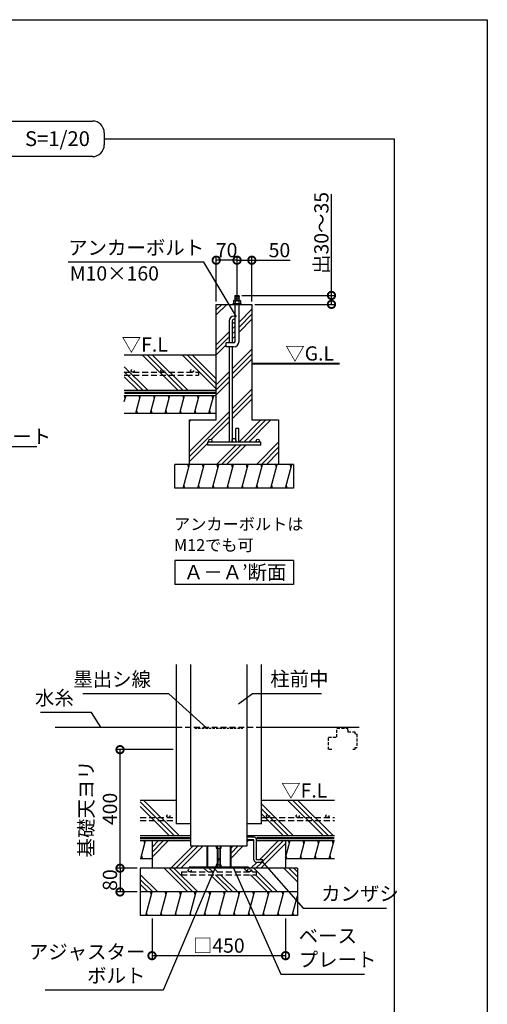
# Model space of a CAD drawing. Extents: x 225 to 20942, y 7 to 14162.
# Drawn here: x 16394 to 20334, y 5858 to 14162 of the extents above; entities that cross this region are included whole.
import ezdxf

# ---------------------------------------------------------------- set-up
doc = ezdxf.new("R2010")
doc.units = 0
doc.header["$LTSCALE"] = 20
doc.header["$PDMODE"] = 3
doc.header["$PDSIZE"] = 2
doc.linetypes.add('HIDDEN', pattern=[0.375, 0.25, -0.125])
doc.layers.get('0').update_dxf_attribs({"linetype": 'CONTINUOUS'})
doc.layers.get('DEFPOINTS').update_dxf_attribs({"linetype": 'CONTINUOUS'})
for name, color, linetype in [('仕様書枠', 230, 'CONTINUOUS'), ('寸法', 4, 'CONTINUOUS'), ('文字', 7, 'CONTINUOUS'), ('点線', 2, 'HIDDEN'), ('細線', 5, 'CONTINUOUS'), ('部品1', 7, 'CONTINUOUS')]:
    doc.layers.add(name, color=color, linetype=linetype)
doc.styles.add('STYLE1', font='isocp.shx', dxfattribs={"bigfont": 'bigfont.shx'})
doc.styles.add('STYLE2', font='MS PGothic.ttf')
doc.dimstyles.new('INABA_S50G詳細S20用', dxfattribs={"dimscale": 0, "dimtxt": 120, "dimasz": 125, "dimexe": 35, "dimexo": 25, "dimgap": 25, "dimtad": 3, "dimdec": 1, "dimlfac": 0.4, "dimdsep": 46, "dimtxsty": 'STYLE1', "dimblk1": 'DOTSMALL', "dimblk2": 'DOTSMALL', "dimsah": 1, "dimcen": 0, "dimclrt": 7, "dimadec": 0, "dimazin": 0, "dimtfac": 1, "dimtdec": 1, "dimtmove": 0, "dimatfit": 3, "dimldrblk": 'NONE', "dimfxl": 1, "dimtolj": 1, "dimtzin": 0, "dimarcsym": 0})

# ---------------------------------------------------------------- blocks, each defined once
blk = doc.blocks.new('_DOTSMALL')
at = {"color": 0, "linetype": 'ByBlock', "ltscale": 50, "const_width": 0.5}
blk.add_lwpolyline([(-0.0625, 0, 1), (0.0625, 0, 1)], format="xyb", close=True, dxfattribs=at)
blk = doc.blocks.new('*D54')
at = {"layer": 'DEFPOINTS', "color": 0, "ltscale": 50}
for p in [(18224.9, 12133.5), (18224.9, 11836.6), (18349.9, 11761.2)]:
    blk.add_point(p, dxfattribs=at)
at = {"layer": '寸法', "color": 0, "lineweight": -2, "ltscale": 50}
for p, q in [((18224.9, 11861.6), (18224.9, 12168.5)), ((18224.9, 12133.5), (18349.9, 12133.5)), ((18349.9, 11786.2), (18349.9, 12168.5)), ((18349.9, 12133.5), (18673.5, 12133.5))]:
    blk.add_line(p, q, dxfattribs=at)
at = {"layer": '寸法', "color": 0, "lineweight": -2, "ltscale": 50, "xscale": 125, "yscale": 125, "zscale": 125, "rotation": 180}
blk.add_blockref('_DOTSMALL', (18224.9, 12133.5), dxfattribs=at)
at = {"layer": '寸法', "color": 0, "lineweight": -2, "ltscale": 50, "xscale": 125, "yscale": 125, "zscale": 125}
blk.add_blockref('_DOTSMALL', (18349.9, 12133.5), dxfattribs=at)
at = {"layer": '寸法', "color": 7, "ltscale": 50, "insert": (18582.4, 12218.5), "char_height": 120, "attachment_point": 5, "style": 'STYLE1'}
blk.add_mtext('\\A1;50', dxfattribs=at)
blk = doc.blocks.new('_None')
blk = doc.blocks.new('*D55')
at = {"layer": 'DEFPOINTS', "color": 0, "ltscale": 50}
for p in [(18241.8, 11836.6), (18349.9, 11761.2), (19020.8, 11761.2)]:
    blk.add_point(p, dxfattribs=at)
at = {"layer": '寸法', "color": 0, "lineweight": -2, "ltscale": 50}
for p, q in [((19020.8, 11836.6), (19020.8, 12690)), ((18266.8, 11836.6), (19055.8, 11836.6)), ((19020.8, 11761.2), (19020.8, 11836.6)), ((18374.9, 11761.2), (19055.8, 11761.2))]:
    blk.add_line(p, q, dxfattribs=at)
at = {"layer": '寸法', "color": 0, "lineweight": -2, "ltscale": 50, "xscale": 125, "yscale": 125, "zscale": 125}
for p, rotation in [((19020.8, 11836.6), 90), ((19020.8, 11761.2), 270)]:
    blk.add_blockref('_DOTSMALL', p, dxfattribs=dict(at, rotation=rotation))
at = {"layer": '寸法', "color": 7, "ltscale": 50, "insert": (18935.8, 12363.5), "char_height": 120, "attachment_point": 5, "rotation": 90, "style": 'STYLE1'}
blk.add_mtext('\\A1;出30～35', dxfattribs=at)
blk = doc.blocks.new('*D47')
at = {"layer": 'DEFPOINTS', "color": 0, "ltscale": 50}
for p in [(18049.9, 12133.5), (18049.9, 11761.2), (18224.9, 11761.2)]:
    blk.add_point(p, dxfattribs=at)
at = {"layer": '寸法', "color": 0, "lineweight": -2, "ltscale": 50}
for p, q in [((18049.9, 11786.2), (18049.9, 12168.5)), ((18224.9, 12133.5), (18049.9, 12133.5)), ((18224.9, 11786.2), (18224.9, 12168.5))]:
    blk.add_line(p, q, dxfattribs=at)
at = {"layer": '寸法', "color": 0, "lineweight": -2, "ltscale": 50, "xscale": 125, "yscale": 125, "zscale": 125, "rotation": 180}
blk.add_blockref('_DOTSMALL', (18049.9, 12133.5), dxfattribs=at)
at = {"layer": '寸法', "color": 0, "lineweight": -2, "ltscale": 50, "xscale": 125, "yscale": 125, "zscale": 125}
blk.add_blockref('_DOTSMALL', (18224.9, 12133.5), dxfattribs=at)
at = {"layer": '寸法', "color": 7, "ltscale": 50, "insert": (18137.4, 12218.5), "char_height": 120, "attachment_point": 5, "style": 'STYLE1'}
blk.add_mtext('\\A1;70', dxfattribs=at)
blk = doc.blocks.new('*D50')
at = {"layer": 'DEFPOINTS', "color": 0, "ltscale": 50}
for p in [(17238.9, 8005.7), (17711.5, 8005.7), (17408.7, 7005.7)]:
    blk.add_point(p, dxfattribs=at)
at = {"layer": '寸法', "color": 0, "lineweight": -2, "ltscale": 50}
for p, q in [((17686.5, 8005.7), (17203.9, 8005.7)), ((17238.9, 7005.7), (17238.9, 8005.7)), ((17383.7, 7005.7), (17203.9, 7005.7))]:
    blk.add_line(p, q, dxfattribs=at)
at = {"layer": '寸法', "color": 0, "lineweight": -2, "ltscale": 50, "xscale": 125, "yscale": 125, "zscale": 125}
for p, rotation in [((17238.9, 8005.7), 90), ((17238.9, 7005.7), 270)]:
    blk.add_blockref('_DOTSMALL', p, dxfattribs=dict(at, rotation=rotation))
at = {"layer": '寸法', "color": 7, "ltscale": 50, "insert": (17053.9, 7505.7), "char_height": 120, "attachment_point": 5, "rotation": 90, "style": 'STYLE1'}
blk.add_mtext('\\A1;基礎天ヨリ\\P400', dxfattribs=at)
blk = doc.blocks.new('*D51')
at = {"layer": 'DEFPOINTS', "color": 0, "ltscale": 50}
for p in [(17508.7, 6605.7), (18633.7, 6605.7), (17508.7, 6268.1)]:
    blk.add_point(p, dxfattribs=at)
at = {"layer": '寸法', "color": 0, "lineweight": -2, "ltscale": 50}
for p, q in [((17508.7, 6580.7), (17508.7, 6233.1)), ((18633.7, 6580.7), (18633.7, 6233.1)), ((18633.7, 6268.1), (17508.7, 6268.1))]:
    blk.add_line(p, q, dxfattribs=at)
at = {"layer": '寸法', "color": 0, "lineweight": -2, "ltscale": 50, "xscale": 125, "yscale": 125, "zscale": 125, "rotation": 180}
blk.add_blockref('_DOTSMALL', (17508.7, 6268.1), dxfattribs=at)
at = {"layer": '寸法', "color": 0, "lineweight": -2, "ltscale": 50, "xscale": 125, "yscale": 125, "zscale": 125}
blk.add_blockref('_DOTSMALL', (18633.7, 6268.1), dxfattribs=at)
at = {"layer": '寸法', "color": 7, "ltscale": 50, "insert": (18071.2, 6353.1), "char_height": 120, "attachment_point": 5, "style": 'STYLE1'}
blk.add_mtext('\\A1;□450', dxfattribs=at)
blk = doc.blocks.new('*D52')
at = {"layer": 'DEFPOINTS', "color": 0, "ltscale": 50}
for p in [(17408.7, 7005.7), (17238.9, 6805.7), (17408.7, 6805.7)]:
    blk.add_point(p, dxfattribs=at)
at = {"layer": '寸法', "color": 0, "lineweight": -2, "ltscale": 50}
for p, q in [((17383.7, 7005.7), (17203.9, 7005.7)), ((17238.9, 7005.7), (17238.9, 6805.7)), ((17383.7, 6805.7), (17203.9, 6805.7))]:
    blk.add_line(p, q, dxfattribs=at)
at = {"layer": '寸法', "color": 0, "lineweight": -2, "ltscale": 50, "xscale": 125, "yscale": 125, "zscale": 125}
for p, rotation in [((17238.9, 7005.7), 90), ((17238.9, 6805.7), 270)]:
    blk.add_blockref('_DOTSMALL', p, dxfattribs=dict(at, rotation=rotation))
at = {"layer": '寸法', "color": 7, "ltscale": 50, "insert": (17153.9, 6905.7), "char_height": 120, "attachment_point": 5, "rotation": 90, "style": 'STYLE1'}
blk.add_mtext('\\A1;80', dxfattribs=at)

msp = doc.modelspace()

# ---------------------------------------------------------------- hatches: boundary and pattern name
at = {"layer": '細線', "ltscale": 50}
h = msp.add_hatch(dxfattribs=at)
h.set_pattern_fill('PLAST', color=256, scale=37.5, angle=45, style=0)
h.set_pattern_definition([(45, (10447.75, 13162.72), (-168.38, 168.38), []), (45, (10426.7, 13183.77), (-168.38, 168.38), []), (45, (10405.66, 13204.82), (-168.38, 168.38), [])])
h.paths.add_polyline_path([(18574.88, 10786.23), (18349.88, 10786.23), (18349.88, 11761.23), (18241.75, 11761.23), (18241.75, 11448.73, -0.4142136), (18195.5, 11402.48), (18183.63, 11402.48), (18183.63, 10614.98, -1), (18216.13, 10614.98), (18216.13, 10714.98), (18241.13, 10714.98), (18241.13, 10613.73, -0.0963961), (18238.21, 10598.73), (18399.88, 10598.73, -0.4142136), (18387.38, 10611.23, -1), (18412.38, 10611.23, -0.4142136), (18399.88, 10598.73), (18424.88, 10598.73), (18424.88, 10573.73), (17974.88, 10573.73), (17974.88, 10598.73), (17999.88, 10598.73, -0.4142136), (17987.38, 10611.23, -1), (18012.38, 10611.23, -0.4142136), (17999.88, 10598.73), (18161.55, 10598.73, -0.0963961), (18158.63, 10613.73), (18158.63, 11402.48), (18133, 11402.48), (18133, 11436.23), (18158.63, 11436.23), (18158.63, 11621.23, -0.4142136), (18198.63, 11661.23), (18201.13, 11661.23, -0.04321), (18208, 11660.63), (18208, 11761.23), (18049.88, 11761.23), (18049.88, 10786.23), (17824.88, 10786.23), (17824.88, 10411.23), (18574.88, 10411.23)])
h.paths.add_polyline_path([(18208, 11605.91, -0.5773503), (18183.63, 11619.98), (18183.63, 11436.23), (18195.5, 11436.23, 0.4142136), (18208, 11448.73)], flags=17)
h = msp.add_hatch(dxfattribs=at)
h.set_pattern_fill('PLAST', color=256, scale=37.5, angle=135, style=0)
h.set_pattern_definition([(135, (-444.39, 22554.69), (-168.3798, -168.3798), []), (135, (-465.43, 22533.64), (-168.3798, -168.3798), []), (135, (-486.48, 22512.6), (-168.3798, -168.3798), [])])
h.paths.add_polyline_path([(17275.21, 11336.23), (17275.21, 11036.23), (18049.88, 11036.23), (18049.88, 11336.23)])
h = msp.add_hatch(dxfattribs=at)
h.set_pattern_fill('LINE', color=256, scale=37.5, angle=75, style=0)
h.set_pattern_definition([(75, (-444.39, 22554.69), (-115.00554, 30.81564), [])])
h.paths.add_polyline_path([(18049.88, 10843.73), (18049.88, 10993.73), (17275.21, 10993.73), (17275.21, 10843.73)])
h = msp.add_hatch(dxfattribs=at)
h.set_pattern_fill('LINE', color=256, scale=37.5, angle=75, style=0)
h.set_pattern_definition([(75, (630.28, 22604.69), (-115.00554, 30.81564), [])])
h.paths.add_polyline_path([(18699.88, 10211.23), (18699.88, 10411.23), (17699.88, 10411.23), (17699.88, 10211.23)])
h = msp.add_hatch(dxfattribs=at)
h.set_pattern_fill('PLAST', color=256, scale=37.5, angle=45, style=0)
h.set_pattern_definition([(45, (32257.64, -26645.8), (-168.3798, 168.3798), []), (45, (32236.6, -26624.75), (-168.3798, 168.3798), []), (45, (32215.55, -26603.7), (-168.3798, 168.3798), [])])
h.paths.add_polyline_path([(18367.24, 7238.18), (18310.99, 7238.18), (18310.99, 7193.18), (18171.99, 7193.18), (18171.99, 7013.68), (18321.24, 7013.68), (18321.24, 7005.68), (18633.74, 7005.68), (18633.74, 7238.18), (18389.74, 7238.18), (18389.74, 7077.05), (18442.24, 7077.05), (18442.24, 7054.55), (18389.74, 7054.55, -0.4142136), (18367.24, 7077.05)])
h.paths.add_polyline_path([(17831.49, 7193.18), (17831.49, 7238.18), (17508.74, 7238.18), (17508.74, 7005.68), (17821.24, 7005.68), (17821.24, 7013.68), (17970.49, 7013.68), (17970.49, 7193.18)])
h = msp.add_hatch(dxfattribs=at)
h.set_pattern_fill('PLAST', color=256, scale=37.5, angle=135, style=0)
h.set_pattern_definition([(135, (31476.14, -26645.8), (-168.3798, -168.3798), []), (135, (31455.1, -26666.85), (-168.3798, -168.3798), []), (135, (31434.04, -26687.9), (-168.3798, -168.3798), [])])
h.paths.add_polyline_path([(18733.74, 6805.68), (18733.74, 7005.68), (17408.74, 7005.68), (17408.74, 6805.68)])
h.paths.add_polyline_path([(17755.62, 6949.47), (17755.62, 6974.47), (17826.7, 6974.47, -0.4142136), (17814.2, 6986.97, -1), (17839.2, 6986.97, -0.4142136), (17826.7, 6974.47), (18326.7, 6974.47, -0.4142136), (18314.2, 6986.97, -1), (18339.2, 6986.97, -0.4142136), (18326.7, 6974.47), (18386.87, 6974.47), (18386.87, 6949.47)], flags=16)
h = msp.add_hatch(dxfattribs=at)
h.set_pattern_fill('LINE', color=256, scale=37.5, angle=75, style=0)
h.set_pattern_definition([(75, (-3858.02, -3476.94), (-115.00554, 30.81564), [])])
h.paths.add_polyline_path([(17408.74, 6805.68), (17408.74, 6605.68), (18733.74, 6605.68), (18733.74, 6805.68)])

# ---------------------------------------------------------------- linework, layer by layer
at = {"layer": '仕様書枠', "ltscale": 50}
for p, q in [((225, 14162), (20334, 14162)), ((20334, 14162), (20334, 280))]:
    msp.add_line(p, q, dxfattribs=at)
at = {"layer": '点線', "ltscale": 10}
for p, q in [((17275.21, 11188.5), (17899.88, 11188.5)), ((17275.21, 11163.5), (17899.88, 11163.5)), ((17899.88, 11188.5), (17899.88, 11163.5)), ((17711.49, 8195.68), (18430.99, 8195.68)), ((17408.59, 7432.96), (17711.49, 7432.96)), ((17408.59, 7407.96), (17711.49, 7407.96)), ((18430.99, 7432.96), (19046.24, 7432.96)), ((18430.99, 7407.96), (19046.24, 7407.96)), ((17755.62, 6974.47), (18386.87, 6974.47)), ((17755.62, 6974.47), (17755.62, 6949.47)), ((17755.62, 6949.47), (18386.87, 6949.47)), ((18386.87, 6974.47), (18386.87, 6949.47))]:
    msp.add_line(p, q, dxfattribs=at)
at = {"layer": '点線', "color": 7, "ltscale": 4}
msp.add_line((17868.33, 8185.68), (18274.16, 8185.68), dxfattribs=at)
at = {"layer": '点線', "ltscale": 5}
for p, q in [((19067.36, 8185.68), (19156.11, 8185.68)), ((19067.36, 8110.68), (19067.36, 8185.68)), ((19156.11, 8185.68), (19156.11, 8170.68)), ((19156.11, 8170.68), (19159.86, 8170.68)), ((19159.86, 8170.68), (19159.86, 8155.68)), ((19159.86, 8155.68), (19218.61, 8155.68)), ((19218.61, 8155.68), (19218.61, 8140.68)), ((19218.61, 8140.68), (19233.61, 8136.93)), ((18996.11, 8005.68), (18996.11, 8110.68)), ((18996.11, 8110.68), (19067.36, 8110.68)), ((19233.61, 8136.93), (19233.61, 8020.68)), ((19025.24, 8005.68), (18996.11, 8005.68)), ((19218.61, 8005.68), (19199.86, 8005.68)), ((19233.61, 8020.68), (19218.61, 8020.68)), ((19218.61, 8020.68), (19218.61, 8005.68))]:
    msp.add_line(p, q, dxfattribs=at)
at = {"layer": '点線', "ltscale": 10}
for centre in [(17346.28, 11201), (17596.28, 11201), (17846.28, 11201), (17646.02, 7445.46), (18486.07, 7445.46), (18736.07, 7445.46), (18986.07, 7445.46), (17826.7, 6986.97), (18326.7, 6986.97)]:
    msp.add_circle(centre, 12.5, dxfattribs=at)
at = {"layer": '細線', "ltscale": 50}
for p, q in [((18246.75, 11830.45), (18202.75, 11818.66)), ((18246.75, 11815.45), (18202.75, 11803.66)), ((18246.75, 11800.45), (18220.94, 11793.54)), ((17282.54, 10968.73), (17275.84, 10993.73)), ((17405.8, 10968.73), (17399.1, 10993.73)), ((17529.06, 10968.73), (17522.37, 10993.73)), ((17652.33, 10968.73), (17645.63, 10993.73)), ((17775.59, 10968.73), (17768.89, 10993.73)), ((17898.85, 10968.73), (17892.15, 10993.73)), ((18022.11, 10968.73), (18015.42, 10993.73)), ((17385.71, 10843.73), (17379.01, 10868.73)), ((17508.97, 10843.73), (17502.27, 10868.73)), ((17632.23, 10843.73), (17625.53, 10868.73)), ((17755.49, 10843.73), (17748.79, 10868.73)), ((17878.76, 10843.73), (17872.06, 10868.73)), ((18002.02, 10843.73), (17995.32, 10868.73)), ((17817.94, 10386.23), (17811.25, 10411.23)), ((17941.21, 10386.23), (17934.51, 10411.23)), ((18064.47, 10386.23), (18057.77, 10411.23)), ((18187.73, 10386.23), (18181.03, 10411.23)), ((18310.99, 10386.23), (18304.3, 10411.23)), ((18434.26, 10386.23), (18427.56, 10411.23)), ((18557.52, 10386.23), (18550.82, 10411.23)), ((18680.78, 10386.23), (18674.08, 10411.23)), ((17784.45, 10211.23), (17777.75, 10236.23)), ((17907.71, 10211.23), (17901.01, 10236.23)), ((18030.98, 10211.23), (18024.28, 10236.23)), ((18154.24, 10211.23), (18147.54, 10236.23)), ((18277.5, 10211.23), (18270.8, 10236.23)), ((18400.76, 10211.23), (18394.06, 10236.23)), ((18524.03, 10211.23), (18517.33, 10236.23)), ((18647.29, 10211.23), (18640.59, 10236.23)), ((17694.79, 7280.68), (17408.59, 7566.88)), ((17736.88, 7280.68), (17436.88, 7580.68)), ((18951.62, 7280.68), (18651.62, 7580.68)), ((18993.72, 7280.68), (18693.72, 7580.68)), ((19035.81, 7280.68), (18735.81, 7580.68)), ((17652.69, 7280.68), (17408.59, 7524.79)), ((18699.05, 7280.68), (18430.99, 7548.74)), ((18656.96, 7280.68), (18430.99, 7506.65)), ((18614.86, 7280.68), (18430.99, 7464.55)), ((17414.75, 7088.18), (17454.94, 7238.18)), ((17448.24, 7213.18), (17441.55, 7238.18)), ((18633.74, 7092.86), (18672.68, 7238.18)), ((18665.98, 7213.18), (18659.29, 7238.18)), ((18755.75, 7088.18), (18795.95, 7238.18)), ((18789.25, 7213.18), (18782.55, 7238.18)), ((18879.02, 7088.18), (18919.21, 7238.18)), ((18912.51, 7213.18), (18905.81, 7238.18)), ((19002.28, 7088.18), (19042.47, 7238.18)), ((19035.77, 7213.18), (19029.07, 7238.18)), ((17970.49, 7193.18), (17970.49, 7013.68)), ((17976.24, 7193.18), (17976.24, 7013.68)), ((18049.99, 7193.18), (18049.99, 7175.68)), ((18049.99, 7175.68), (18083.74, 7175.68)), ((18058.74, 7193.18), (18058.74, 7013.68)), ((18062.49, 7175.68), (18062.49, 7031.18)), ((18079.99, 7175.68), (18079.99, 7031.18)), ((18083.74, 7193.18), (18083.74, 7013.68)), ((18083.74, 7175.68), (18092.49, 7175.68)), ((18092.49, 7175.68), (18092.49, 7193.18)), ((18166.24, 7193.18), (18166.24, 7013.68)), ((18171.99, 7193.18), (18171.99, 7013.68)), ((17428.15, 7088.18), (17421.45, 7113.18)), ((18645.89, 7088.18), (18639.19, 7113.18)), ((18769.15, 7088.18), (18762.45, 7113.18)), ((18892.41, 7088.18), (18885.71, 7113.18)), ((19015.68, 7088.18), (19008.98, 7113.18)), ((18321.24, 7013.68), (17821.24, 7013.68)), ((17821.24, 7013.68), (17821.24, 7005.68)), ((18058.74, 7031.18), (18049.99, 7031.18)), ((18049.99, 7031.18), (18049.99, 7013.68)), ((18083.74, 7031.18), (18058.74, 7031.18)), ((18092.49, 7031.18), (18083.74, 7031.18)), ((18083.74, 7013.68), (18083.74, 7031.18)), ((18092.49, 7013.68), (18092.49, 7031.18)), ((18321.24, 7013.68), (18321.24, 7005.68)), ((17503.15, 6780.68), (17496.45, 6805.68)), ((17626.41, 6780.68), (17619.71, 6805.68)), ((17749.67, 6780.68), (17742.97, 6805.68)), ((17872.93, 6780.68), (17866.24, 6805.68)), ((17996.2, 6780.68), (17989.5, 6805.68)), ((18119.46, 6780.68), (18112.76, 6805.68)), ((18242.72, 6780.68), (18236.02, 6805.68)), ((18365.99, 6780.68), (18359.29, 6805.68)), ((18489.25, 6780.68), (18482.55, 6805.68)), ((18612.51, 6780.68), (18605.81, 6805.68)), ((17469.65, 6605.68), (17462.95, 6630.68)), ((17592.92, 6605.68), (17586.22, 6630.68)), ((17716.18, 6605.68), (17709.48, 6630.68)), ((17839.44, 6605.68), (17832.74, 6630.68)), ((17962.7, 6605.68), (17956.01, 6630.68)), ((18085.97, 6605.68), (18079.27, 6630.68)), ((18209.23, 6605.68), (18202.53, 6630.68)), ((18332.49, 6605.68), (18325.79, 6630.68)), ((18455.75, 6605.68), (18449.06, 6630.68)), ((18579.02, 6605.68), (18572.32, 6630.68)), ((18702.28, 6605.68), (18695.58, 6630.68))]:
    msp.add_line(p, q, dxfattribs=at)
at = {"layer": '部品1', "ltscale": 50}
for p, q in [((15097.18, 13307.49), (17005.98, 13307.49)), ((17105.98, 13207.49), (17105.98, 13107.49)), ((17105.98, 13157.49), (19548.76, 13157.49)), ((19548.76, 13157.49), (19548.76, 2196.25)), ((17105.98, 13107.49), (17105.98, 13107.49)), ((17005.98, 13007.49), (15097.18, 13007.49)), ((18208, 11836.61), (18241.75, 11836.61)), ((18208, 11793.54), (18208, 11836.61)), ((18241.75, 11793.54), (18241.75, 11836.61)), ((18049.88, 10786.23), (18049.88, 11761.23)), ((18049.88, 11761.23), (18349.88, 11761.23)), ((18208, 11448.73), (18208, 11761.23)), ((18241.75, 11448.73), (18241.75, 11761.23)), ((18349.88, 11761.23), (18349.88, 10786.23)), ((18201.13, 11661.23), (18198.63, 11661.23)), ((18158.63, 11621.23), (18158.63, 11436.23)), ((18183.63, 11621.23), (18183.63, 11436.23)), ((18195.5, 11436.23), (18133, 11436.23)), ((18133, 11402.48), (18133, 11436.23)), ((18195.5, 11402.48), (18133, 11402.48)), ((18158.63, 11402.48), (18158.63, 10613.73)), ((18183.63, 11402.48), (18183.63, 10613.73)), ((17275.21, 11336.23), (18049.88, 11336.23)), ((17275.21, 11036.23), (18049.88, 11036.23)), ((17275.21, 10993.73), (18049.88, 10993.73)), ((17275.21, 10843.73), (18049.88, 10843.73)), ((17824.88, 10411.23), (17824.88, 10786.23)), ((17824.88, 10786.23), (18049.88, 10786.23)), ((18216.13, 10613.73), (18216.13, 10714.98)), ((18241.13, 10714.98), (18216.13, 10714.98)), ((18241.13, 10613.73), (18241.13, 10714.98)), ((18349.88, 10786.23), (18574.88, 10786.23)), ((18574.88, 10786.23), (18574.88, 10411.23)), ((17974.88, 10598.73), (17974.88, 10573.73)), ((18424.88, 10598.73), (17974.88, 10598.73)), ((18424.88, 10573.73), (17974.88, 10573.73)), ((18424.88, 10573.73), (18424.88, 10598.73)), ((18699.88, 10411.23), (17699.88, 10411.23)), ((17699.88, 10211.23), (17699.88, 10411.23)), ((18699.88, 10411.23), (18699.88, 10211.23)), ((18699.88, 10211.23), (17699.88, 10211.23)), ((18699.88, 9599.76), (17699.88, 9599.76)), ((17699.88, 9599.76), (17699.88, 9399.76)), ((18699.88, 9599.76), (18699.88, 9399.76)), ((18699.88, 9399.76), (17699.88, 9399.76)), ((17711.49, 8722.66), (17711.49, 7380.68)), ((17831.49, 8722.66), (17831.49, 7193.18)), ((18310.99, 7193.18), (18310.99, 8725.12)), ((18430.99, 7380.68), (18430.99, 8725.12)), ((16693.47, 8195.68), (17711.49, 8195.68)), ((18430.99, 8195.68), (19253.77, 8195.68)), ((17408.59, 7580.68), (17711.49, 7580.68)), ((18430.99, 7580.68), (19046.24, 7580.68)), ((17831.49, 7380.68), (17711.49, 7380.68)), ((18430.99, 7380.68), (18310.99, 7380.68)), ((17408.59, 7280.68), (17831.49, 7280.68)), ((17408.59, 7238.18), (17831.49, 7238.18)), ((17508.74, 7238.18), (17508.74, 7005.68)), ((18310.99, 7280.68), (19046.24, 7280.68)), ((18367.24, 7266.93), (18310.99, 7266.93)), ((18367.24, 7244.43), (18310.99, 7244.43)), ((18367.24, 7238.18), (18310.99, 7238.18)), ((18367.24, 7077.05), (18367.24, 7244.43)), ((18389.74, 7077.05), (18389.74, 7244.43)), ((18389.74, 7238.18), (19046.24, 7238.18)), ((18633.74, 7238.18), (18633.74, 7005.68)), ((17831.49, 7193.18), (18310.99, 7193.18)), ((17408.59, 7088.18), (17508.74, 7088.18)), ((18442.24, 7077.05), (18389.74, 7077.05)), ((18442.24, 7054.55), (18442.24, 7077.05)), ((18633.74, 7088.18), (19046.24, 7088.18)), ((18733.74, 7005.68), (17408.74, 7005.68)), ((17408.74, 7005.68), (17408.74, 6605.68)), ((18442.24, 7054.55), (18389.74, 7054.55)), ((18733.74, 7005.68), (18733.74, 6605.68)), ((18733.74, 6805.68), (17408.74, 6805.68)), ((18733.74, 6605.68), (17408.74, 6605.68))]:
    msp.add_line(p, q, dxfattribs=at)
at = {"layer": '部品1'}
for p, q in [((18199.3, 11793.54), (18195.26, 11789.5)), ((18250.45, 11793.54), (18199.3, 11793.54)), ((18254.49, 11789.5), (18250.45, 11793.54)), ((18259.88, 11766.61), (18189.88, 11766.61)), ((18189.88, 11766.61), (18189.88, 11761.23)), ((18254.49, 11789.5), (18195.26, 11789.5)), ((18195.26, 11789.5), (18195.26, 11766.61)), ((18208.72, 11789.5), (18208.72, 11766.61)), ((18241.03, 11789.5), (18241.03, 11766.61)), ((18254.49, 11789.5), (18254.49, 11766.61)), ((18259.88, 11766.61), (18259.88, 11761.23))]:
    msp.add_line(p, q, dxfattribs=at)
at = {"layer": '部品1', "ltscale": 50}
msp.add_lwpolyline([(18349.88, 11261.23, 18.75, 18.75, 0), (19089.56, 11261.23, 12.5, 12.5, 0)], format="xyseb", dxfattribs=at)
at = {"layer": '部品1', "ltscale": 50, "const_width": 18.75}
for points in [[(17274.96, 11014.98), (18049.88, 11014.98, -0.0003107), (18049.88, 11014.98, 0.002279)], [(17408.59, 7259.43), (17831.49, 7259.43, -0.0003107), (17831.49, 7259.43, 0.002279)], [(18389.74, 7259.43), (19046.24, 7259.43, -0.0003107), (19046.24, 7259.43, 0.002279)]]:
    msp.add_lwpolyline(points, format="xyb", dxfattribs=at)
at = {"layer": '部品1', "ltscale": 50}
for centre, radius in [((18199.88, 10614.98), 16.25), ((17999.88, 10611.23), 12.5), ((18399.88, 10611.23), 12.5)]:
    msp.add_circle(centre, radius, dxfattribs=at)
for centre, radius, start, end in [((17005.98, 13207.49), 100, 0, 90), ((17005.98, 13107.49), 100, 270, 0), ((18198.63, 11621.23), 40, 90, 180), ((18199.88, 11619.98), 16.25, 60, 300), ((18201.13, 11621.23), 40, 80.103147, 90), ((18195.5, 11448.73), 46.25, 270, 0), ((18195.5, 11448.73), 12.5, 270, 0), ((18198.63, 10613.73), 40, 180, 202.024313), ((18201.13, 10613.73), 40, 337.975687, 0), ((18367.24, 7244.43), 22.5, 0, 90), ((18389.74, 7077.05), 22.5, 180, 270)]:
    msp.add_arc(centre, radius, start, end, dxfattribs=at)
at = {"layer": '部品1'}
for centre, radius, start, end in [((18201.99, 11783.18), 9.23, 43.193256, 136.806744), ((18224.88, 11748.73), 43.86, 68.386879, 111.613121), ((18247.76, 11783.18), 9.23, 43.193256, 136.806744)]:
    msp.add_arc(centre, radius, start, end, dxfattribs=at)

# ---------------------------------------------------------------- texts
at = {"layer": '寸法', "color": 7, "ltscale": 50}
for s, height, style, p in [('▽F.L', 120, 'STYLE1', (17252.93, 11362.11)), ('▽G.L', 120, 'STYLE1', (18631.57, 11287.23)), ('アンカーボルトは', 100, 'STYLE2', (17693.8, 9857.88)), ('M12でも可', 100, 'STYLE2', (17693.8, 9681.02)), ('▽F.L', 120, 'STYLE1', (18597.14, 7601.61))]:
    msp.add_text(s, height=height, dxfattribs=dict(at, style=style)).set_placement(p)
at = {"layer": '寸法', "color": 7, "ltscale": 50, "insert": (16801.88, 12141.62), "char_height": 120, "attachment_point": 7, "line_spacing_factor": 0.68, "style": 'STYLE1'}
msp.add_mtext('アンカーボルト', dxfattribs=at)
at = {"layer": '寸法', "color": 7, "ltscale": 50, "char_height": 120, "style": 'STYLE1'}
for s, insert, attachment_point in [('\\A1;防湿シート', (15839.54, 10587.34), 7), ('墨出シ線', (17500.1, 8501.39), 9), ('柱前中', (18504.98, 8505.06), 7), ('水糸', (16849.54, 8344.64), 9), ('カンザシ', (18933.28, 6694.15), 7), ('ベース\\Pプレート', (18744.66, 6137.57), 7), ('アジャスター\\Pボルト', (17452.8, 6002.64), 9)]:
    msp.add_mtext(s, dxfattribs=dict(at, insert=insert, attachment_point=attachment_point))
at = {"layer": '文字', "color": 7, "ltscale": 50, "style": 'STYLE2'}
msp.add_text('S=1/20', height=125, dxfattribs=at).set_placement((16438.03, 13096.17))
at = {"layer": '部品1', "ltscale": 50}
for s, style, p in [('M10×160', 'STYLE1', (16815.85, 11961.93)), ('Ａ－Ａ’断面', 'STYLE2', (17776.88, 9442.25))]:
    msp.add_text(s, height=120, dxfattribs=dict(at, style=style)).set_placement(p)

# ---------------------------------------------------------------- dimensions: what is measured, and where the dimension line sits
at = {"layer": '寸法', "ltscale": 50}
dim = msp.add_linear_dim(base=(19020.8, 11761.23), p1=(18241.75, 11836.61), p2=(18349.88, 11761.23), angle=90, text='出30～35', dimstyle='INABA_S50G詳細S20用', override={"dimscale": 1}, dxfattribs=at)
dim.commit()
dim.dimension.update_dxf_attribs({"geometry": '*D55', "text_midpoint": (19020.8, 12363.47), "dimtype": 160})
for base, p1, p2, text, picture, middle in [((18049.88, 12133.54), (18224.88, 11761.23), (18049.88, 11761.23), '70', '*D47', (18137.38, 12133.54)), ((18224.88, 12133.54), (18349.88, 11761.23), (18224.88, 11836.61), '50', '*D54', (18582.44, 12133.54))]:
    dim = msp.add_linear_dim(base=base, p1=p1, p2=p2, text=text, dimstyle='INABA_S50G詳細S20用', override={"dimscale": 1}, dxfattribs=at)
    dim.commit()
    dim.dimension.update_dxf_attribs({"geometry": picture, "text_midpoint": middle, "dimtype": 160})
dim = msp.add_linear_dim(base=(17238.92, 8005.68), p1=(17408.74, 7005.68), p2=(17711.49, 8005.68), angle=90, text='基礎天ヨリ\\P<>', dimstyle='INABA_S50G詳細S20用', override={"dimscale": 1}, dxfattribs=at)
dim.commit()
dim.dimension.update_dxf_attribs({"geometry": '*D50', "text_midpoint": (17053.92, 7505.68)})
dim = msp.add_linear_dim(base=(17238.92, 6805.68), p1=(17408.74, 7005.68), p2=(17408.74, 6805.68), angle=90, dimstyle='INABA_S50G詳細S20用', override={"dimscale": 1}, dxfattribs=at)
dim.commit()
dim.dimension.update_dxf_attribs({"geometry": '*D52', "text_midpoint": (17238.92, 6905.68), "dimtype": 160})
dim = msp.add_linear_dim(base=(17508.74, 6268.1), p1=(18633.74, 6605.68), p2=(17508.74, 6605.68), text='□<>', dimstyle='INABA_S50G詳細S20用', override={"dimscale": 1}, dxfattribs=at)
dim.commit()
dim.dimension.update_dxf_attribs({"geometry": '*D51', "text_midpoint": (18071.24, 6353.1)})

# ---------------------------------------------------------------- leaders
at = {"layer": '寸法', "ltscale": 50, "has_arrowhead": 0, "annotation_type": 0, "has_hookline": 1}
for points, hookline_direction, text_width in [([(18221.47, 11656.31), (17946.23, 12116.62), (17821.23, 12116.62)], 1, 994.35), ([(15551.76, 11025.45), (15689.54, 10562.34), (15814.54, 10562.34)], 0, 698.35), ([(17969.32, 8185.68), (17650.1, 8476.39), (17525.1, 8476.39)], 1, 576), ([(18235.96, 8391.93), (18354.98, 8480.06), (18479.98, 8480.06)], 0, 432), ([(17077.5, 8195.68), (16999.54, 8319.64), (16874.54, 8319.64)], 1, 280), ([(18073.55, 7087.19), (17602.8, 5977.64), (17477.8, 5977.64)], 1, 846), ([(18431.75, 7066.84), (18783.28, 6669.15), (18908.28, 6669.15)], 0, 550), ([(18196.24, 7005.68), (18594.66, 6112.57), (18719.66, 6112.57)], 0, 554.35)]:
    msp.add_leader(points, dimstyle='INABA_S50G詳細S20用', override={"dimscale": 1}, dxfattribs=dict(at, hookline_direction=hookline_direction, text_width=text_width))

doc.saveas('drawing.dxf')
